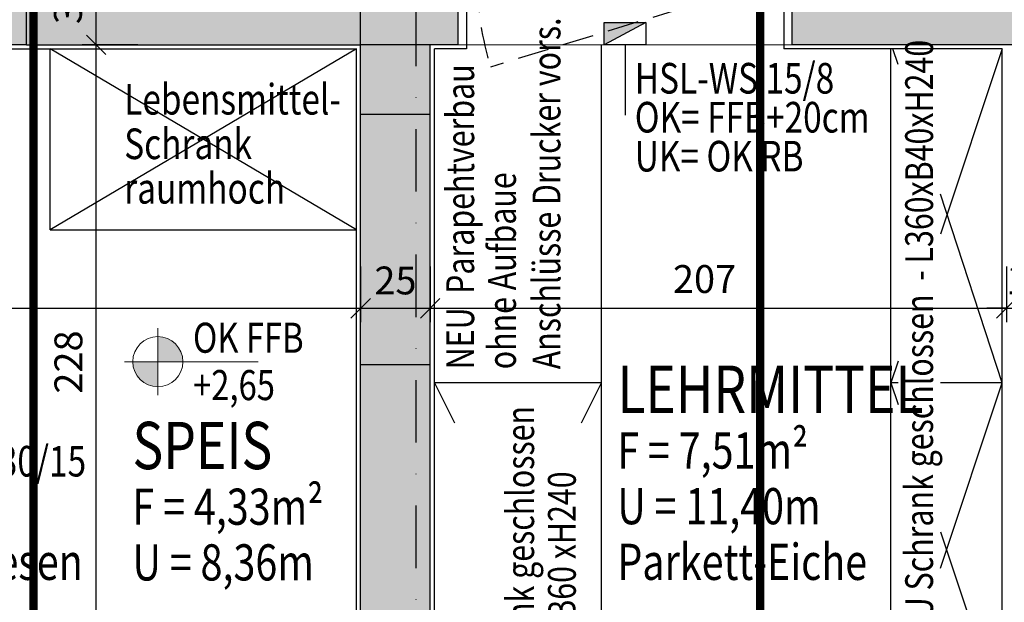
# Model space of a CAD drawing. Units: centimetres. Extents: x -488 to 6983, y 7850 to 13575.
# Drawn here: x 2625 to 2979, y 12621 to 12830 of the extents above; entities that cross this region are included whole.
import ezdxf

# ---------------------------------------------------------------- set-up
doc = ezdxf.new("R2010")
doc.units = ezdxf.units.CM
doc.header["$LTSCALE"] = 30
doc.header["$MEASUREMENT"] = 0
doc.header["$PDMODE"] = 32
doc.linetypes.add('STRICHPUNKT', pattern=[1, 0.5, -0.25, 0, -0.25])
doc.linetypes.add('VERDECKT', pattern=[0.375, 0.25, -0.125])
for name, color, linetype in [('A-BEH025T--------4--', 3, 'Continuous'), ('A-BEH035T--------4--', 6, 'Continuous'), ('AEAL-----D-------4--', 33, 'Continuous'), ('ARALACHST--------4--', 3, 'STRICHPUNKT'), ('ARALSCHNJ--------0--', 246, 'STRICHPUNKT'), ('ARDB-----F-------4--', 16, 'Continuous'), ('ARDB-----L-------4--', 93, 'Continuous'), ('ARDB----T--------4--', 93, 'Continuous'), ('ARKOAU25D--------4--', 1, 'Continuous'), ('AROF-----V-------4--', 62, 'VERDECKT'), ('ARWA-----F-----N-4--', 252, 'Continuous'), ('ARWATR---F-------4Z-', 13, 'Continuous'), ('ARWATR---L-------4--', 4, 'Continuous'), ('ARWATR---L-------4BB', 4, 'Continuous'), ('ARWATR---L-------4Z-', 4, 'Continuous'), ('GSSA-----B-------4--', 142, 'Continuous'), ('Verputz', 221, 'Continuous')]:
    doc.layers.add(name, color=color, linetype=linetype)
for name, color, linetype, lineweight in [('ARKOHK---B-------4--', 1, 'Continuous', 0), ('ARKOHK--D--------4--', 1, 'Continuous', 0), ('AROFPARAT--------4--', 3, 'Continuous', 0)]:
    doc.layers.add(name, color=color, linetype=linetype, lineweight=lineweight)
doc.styles.add('BE_OENORM', font='isocp2.shx')
doc.dimstyles.new('KO_050_OENORM', dxfattribs={"dimscale": 10, "dimtxt": 1, "dimasz": 0.7, "dimexe": 0.5, "dimexo": 0, "dimgap": 0.5, "dimtad": 1, "dimdec": 0, "dimrnd": 0.5, "dimtxsty": 'BE_OENORM', "dimblk": 'OBLIQUE', "dimcen": -0.09, "dimdle": 0.5, "dimclrd": 256, "dimclre": 256, "dimclrt": 256, "dimadec": 0, "dimazin": 3, "dimtfac": 1, "dimtdec": 0, "dimtix": 1, "dimtmove": 1, "dimatfit": 0, "dimldrblk": 'OBLIQUE', "dimfxl": 1.5, "dimfxlon": 1, "dimtolj": 1, "dimtzin": 0, "dimlwd": -1, "dimlwe": -1, "dimarcsym": 0})

# ---------------------------------------------------------------- blocks, each defined once
blk = doc.blocks.new('_Oblique')
at = {"color": 0, "linetype": 'ByBlock', "lineweight": -2}
blk.add_line((-0.5, -0.5), (0.5, 0.5), dxfattribs=at)
blk = doc.blocks.new('*D52')
at = {"layer": 'ARKOAU25D--------4--', "transparency": 16777216}
for p, q in [((5353.87, 29173.02), (5353.87, 29153.02)), ((5543.87, 29173.02), (5543.87, 29153.02)), ((5348.87, 29158.02), (5548.87, 29158.02))]:
    blk.add_line(p, q, dxfattribs=at)
at = {"layer": 'Defpoints', "color": 0, "transparency": 16777216}
for p in [(5353.87, 29252.71), (5543.87, 29252.71), (5543.87, 29158.02)]:
    blk.add_point(p, dxfattribs=at)
at = {"layer": 'ARKOAU25D--------4--', "transparency": 16777216, "xscale": 7, "yscale": 7, "zscale": 7, "rotation": 180}
blk.add_blockref('_Oblique', (5353.87, 29158.02), dxfattribs=at)
at = {"layer": 'ARKOAU25D--------4--', "transparency": 16777216, "xscale": 7, "yscale": 7, "zscale": 7}
blk.add_blockref('_Oblique', (5543.87, 29158.02), dxfattribs=at)
at = {"layer": 'ARKOAU25D--------4--', "transparency": 16777216, "insert": (5406.33, 29168.21), "char_height": 10, "attachment_point": 5, "style": 'BE_OENORM'}
blk.add_mtext('\\A1;190', dxfattribs=at)
blk = doc.blocks.new('*D53')
at = {"layer": 'ARKOAU25D--------4--', "transparency": 16777216}
for p, q in [((5543.87, 29173.02), (5543.87, 29153.02)), ((5568.87, 29173.02), (5568.87, 29153.02)), ((5538.87, 29158.02), (5573.87, 29158.02))]:
    blk.add_line(p, q, dxfattribs=at)
at = {"layer": 'Defpoints', "color": 0, "transparency": 16777216}
for p in [(5543.87, 29252.71), (5568.87, 29252.71), (5568.87, 29158.02)]:
    blk.add_point(p, dxfattribs=at)
at = {"layer": 'ARKOAU25D--------4--', "transparency": 16777216, "xscale": 7, "yscale": 7, "zscale": 7, "rotation": 180}
blk.add_blockref('_Oblique', (5543.87, 29158.02), dxfattribs=at)
at = {"layer": 'ARKOAU25D--------4--', "transparency": 16777216, "xscale": 7, "yscale": 7, "zscale": 7}
blk.add_blockref('_Oblique', (5568.87, 29158.02), dxfattribs=at)
at = {"layer": 'ARKOAU25D--------4--', "transparency": 16777216, "insert": (5556.37, 29168.02), "char_height": 10, "attachment_point": 5, "style": 'BE_OENORM'}
blk.add_mtext('\\A1;25', dxfattribs=at)
blk = doc.blocks.new('*D54')
at = {"layer": 'ARKOAU25D--------4--', "transparency": 16777216}
for p, q in [((5568.87, 29173.02), (5568.87, 29153.02)), ((5775.87, 29173.02), (5775.87, 29153.02)), ((5563.87, 29158.02), (5780.87, 29158.02))]:
    blk.add_line(p, q, dxfattribs=at)
at = {"layer": 'Defpoints', "color": 0, "transparency": 16777216}
for p in [(5568.87, 29252.71), (5775.87, 29252.71), (5775.87, 29158.02)]:
    blk.add_point(p, dxfattribs=at)
at = {"layer": 'ARKOAU25D--------4--', "transparency": 16777216, "xscale": 7, "yscale": 7, "zscale": 7, "rotation": 180}
blk.add_blockref('_Oblique', (5568.87, 29158.02), dxfattribs=at)
at = {"layer": 'ARKOAU25D--------4--', "transparency": 16777216, "xscale": 7, "yscale": 7, "zscale": 7}
blk.add_blockref('_Oblique', (5775.87, 29158.02), dxfattribs=at)
at = {"layer": 'ARKOAU25D--------4--', "transparency": 16777216, "insert": (5667.42, 29168.54), "char_height": 10, "attachment_point": 5, "style": 'BE_OENORM'}
blk.add_mtext('\\A1;207', dxfattribs=at)
blk = doc.blocks.new('*D55')
at = {"layer": 'ARKOAU25D--------4--', "transparency": 16777216}
for p, q in [((5775.87, 29173.02), (5775.87, 29153.02)), ((5790.87, 29173.02), (5790.87, 29153.02)), ((5775.87, 29158.02), (5768.87, 29158.02)), ((5775.87, 29158.02), (5790.87, 29158.02)), ((5790.87, 29158.02), (5797.87, 29158.02))]:
    blk.add_line(p, q, dxfattribs=at)
at = {"layer": 'Defpoints', "color": 0, "transparency": 16777216}
for p in [(5775.87, 29252.71), (5790.87, 29252.71), (5790.87, 29158.02)]:
    blk.add_point(p, dxfattribs=at)
at = {"layer": 'ARKOAU25D--------4--', "transparency": 16777216, "xscale": 7, "yscale": 7, "zscale": 7}
blk.add_blockref('_Oblique', (5775.87, 29158.02), dxfattribs=at)
at = {"layer": 'ARKOAU25D--------4--', "transparency": 16777216, "xscale": 7, "yscale": 7, "zscale": 7, "rotation": 180}
blk.add_blockref('_Oblique', (5790.87, 29158.02), dxfattribs=at)
at = {"layer": 'ARKOAU25D--------4--', "transparency": 16777216, "insert": (5783.37, 29168.02), "char_height": 10, "attachment_point": 5, "style": 'BE_OENORM'}
blk.add_mtext('\\A1;15', dxfattribs=at)
blk = doc.blocks.new('*D61')
at = {"layer": 'ARKOAU25D--------4--', "transparency": 16777216}
for p, q in [((5448.87, 29019.71), (5448.87, 29257.71)), ((5463.87, 29252.71), (5443.87, 29252.71)), ((5463.87, 29024.71), (5443.87, 29024.71))]:
    blk.add_line(p, q, dxfattribs=at)
at = {"layer": 'Defpoints', "color": 0, "transparency": 16777216}
for p in [(5448.87, 29252.71), (5573.87, 29252.71), (5543.87, 29024.71)]:
    blk.add_point(p, dxfattribs=at)
at = {"layer": 'ARKOAU25D--------4--', "transparency": 16777216, "xscale": 7, "yscale": 7, "zscale": 7}
for p, rotation in [((5448.87, 29252.71), 90), ((5448.87, 29024.71), 270)]:
    blk.add_blockref('_Oblique', p, dxfattribs=dict(at, rotation=rotation))
at = {"layer": 'ARKOAU25D--------4--', "transparency": 16777216, "insert": (5438.87, 29138.71), "char_height": 10, "attachment_point": 5, "rotation": 90, "style": 'BE_OENORM'}
blk.add_mtext('\\A1;228', dxfattribs=at)
blk = doc.blocks.new('*D62')
at = {"layer": 'ARKOAU25D--------4--', "transparency": 16777216}
for p, q in [((5448.87, 29247.71), (5448.87, 29292.71)), ((5463.87, 29287.71), (5443.87, 29287.71)), ((5463.87, 29252.71), (5443.87, 29252.71))]:
    blk.add_line(p, q, dxfattribs=at)
at = {"layer": 'Defpoints', "color": 0, "transparency": 16777216}
for p in [(5448.87, 29287.71), (5573.87, 29287.71), (5573.87, 29252.71)]:
    blk.add_point(p, dxfattribs=at)
at = {"layer": 'ARKOAU25D--------4--', "transparency": 16777216, "xscale": 7, "yscale": 7, "zscale": 7}
for p, rotation in [((5448.87, 29287.71), 90), ((5448.87, 29252.71), 270)]:
    blk.add_blockref('_Oblique', p, dxfattribs=dict(at, rotation=rotation))
at = {"layer": 'ARKOAU25D--------4--', "transparency": 16777216, "insert": (5438.7, 29267.71), "char_height": 10, "attachment_point": 5, "rotation": 90, "style": 'BE_OENORM'}
blk.add_mtext('\\A1;35', dxfattribs=at)
blk = doc.blocks.new('A$C6BF80C28')
h = blk.add_hatch(color=256)
h.dxf.hatch_style = 1
h.paths.add_polyline_path([(20, 0), (5, 0, 0.414214), (20, -15)])
h.paths.add_polyline_path([(20, 15), (20, 0), (35, 0, 0.414214)])
for p, q in [((20, -20), (20, 20)), ((0, 0), (80, 0))]:
    blk.add_line(p, q)
blk.add_circle((20, 0), 15)
at = {"layer": 'ARKOHK--D--------4--', "style": 'BE_OENORM', "width": 0.8}
for tag, p in [('OK_FLAECHE', (41.04, 5.34)), ('DIM_HOEHE', (41.04, -23.02))]:
    blk.add_attdef(tag, p, '', height=18, dxfattribs=at)
blk = doc.blocks.new('A$Cd98cad63')
at = {"layer": 'ARALACHST--------4--', "ltscale": 1.5}
blk.add_line((1323.25, -2052.17), (1323.25, 541.43), dxfattribs=at)
blk = doc.blocks.new('A$C66ffe0fd')
at = {"layer": 'ARALSCHNJ--------0--', "ltscale": 2.5, "const_width": 3}
for points in [[(166.5, -2831.71), (166.5, 1056.43)], [(427.5, -2831.71), (427.5, 1056.43)]]:
    blk.add_lwpolyline(points, dxfattribs=at)

msp = doc.modelspace()

# ---------------------------------------------------------------- hatches: boundary and pattern name
at = {"layer": 'ARDB-----F-------4--'}
h = msp.add_hatch(color=256, dxfattribs=at)
h.dxf.hatch_style = 1
h.paths.add_polyline_path([(2835.05, 12821.48), (2835.05, 12829.48), (2850.05, 12829.48)])
at = {"layer": 'ARWA-----F-----N-4--'}
for points in [[(2627.55, 12856.48), (2239.55, 12856.48), (2239.55, 12796.48), (2274.55, 12796.48), (2274.55, 12821.48), (2627.55, 12821.48)], [(2782.55, 12856.48), (2747.55, 12856.48), (2747.55, 12821.48), (2782.55, 12821.48)], [(3343.55, 12856.48), (2902.55, 12856.48), (2902.55, 12821.48), (3308.55, 12821.48), (3308.55, 12756.48), (3343.55, 12756.48)], [(2772.55, 12821.48), (2747.55, 12821.48), (2747.55, 12796.48), (2772.55, 12796.48)], [(2772.55, 12706.48), (2747.55, 12706.48), (2747.55, 12156.48), (2772.55, 12156.48)]]:
    msp.add_hatch(color=256, dxfattribs=at).paths.add_polyline_path(points)
at = {"layer": 'ARWATR---F-------4Z-'}
for points in [[(2747.55, 12856.48), (2627.55, 12856.48), (2627.55, 12821.48), (2747.55, 12821.48)], [(2772.55, 12796.48), (2747.55, 12796.48), (2747.55, 12706.48), (2772.55, 12706.48)]]:
    msp.add_hatch(color=256, dxfattribs=at).paths.add_polyline_path(points)

# ---------------------------------------------------------------- linework, layer by layer
at = {"layer": 'AEAL-----D-------4--'}
for p, q in [((2834.05, 12699.98), (2834.05, 12821.48)), ((2938.05, 12459.98), (2938.05, 12819.98)), ((2940.64, 12814.35), (2938.8, 12819.98)), ((2978.05, 12819.98), (2955.87, 12753.45)), ((2978.05, 12699.98), (2955.87, 12767.79)), ((2940.64, 12707.76), (2938.05, 12699.98)), ((2834.05, 12699.98), (2774.05, 12699.98)), ((2774.05, 12699.98), (2781.24, 12685.59)), ((2826.86, 12685.59), (2834.05, 12699.98)), ((2834.05, 12579.98), (2834.05, 12699.98)), ((2940.64, 12699.98), (2938.05, 12699.98)), ((2938.05, 12699.98), (2940.64, 12692.21)), ((2978.05, 12699.98), (2955.87, 12699.98)), ((2955.87, 12633.45), (2978.05, 12699.98)), ((2955.87, 12646.52), (2978.05, 12579.98))]:
    msp.add_line(p, q, dxfattribs=at)
at = {"layer": 'ARDB-----L-------4--'}
msp.add_lwpolyline([(2850.05, 12829.48), (2835.05, 12821.48), (2835.05, 12829.48), (2850.05, 12829.48), (2850.05, 12821.48), (2835.05, 12821.48)], dxfattribs=at)
at = {"layer": 'ARDB----T--------4--'}
msp.add_line((2842.55, 12821.48), (2842.55, 12796.17), dxfattribs=at)
at = {"layer": 'AROF-----V-------4--', "ltscale": 1.5}
msp.add_line((2895.55, 12844.48), (2794.18, 12813.49), dxfattribs=at)
msp.add_arc((2895.55, 12844.48), 106, 180, 197, dxfattribs=at)
at = {"layer": 'AROFPARAT--------4--'}
msp.add_line((2782.55, 12821.48), (2902.55, 12821.48), dxfattribs=at)
at = {"layer": 'ARWATR---L-------4--'}
for p, q in [((2627.55, 12821.48), (2627.55, 12856.48)), ((2747.55, 12821.48), (2747.55, 12856.48)), ((2782.55, 12821.48), (2782.55, 12856.48)), ((2902.55, 12821.48), (2902.55, 12856.48)), ((2627.55, 12821.48), (2274.55, 12821.48)), ((2747.55, 12796.48), (2747.55, 12821.48)), ((2782.55, 12821.48), (2747.55, 12821.48)), ((2772.55, 12796.48), (2772.55, 12821.48)), ((3308.55, 12821.48), (2902.55, 12821.48)), ((2772.55, 12796.48), (2747.55, 12796.48)), ((2747.55, 12156.48), (2747.55, 12706.48)), ((2772.55, 12706.48), (2747.55, 12706.48)), ((2772.55, 12156.48), (2772.55, 12706.48))]:
    msp.add_line(p, q, dxfattribs=at)
at = {"layer": 'ARWATR---L-------4BB'}
msp.add_line((2627.55, 12821.48), (2747.55, 12821.48), dxfattribs=at)
at = {"layer": 'ARWATR---L-------4Z-'}
for p, q in [((2747.55, 12706.48), (2747.55, 12796.48)), ((2772.55, 12706.48), (2772.55, 12796.48))]:
    msp.add_line(p, q, dxfattribs=at)
at = {"layer": 'GSSA-----B-------4--'}
for p, q in [((2636.05, 12754.98), (2636.05, 12819.98)), ((2746.05, 12754.98), (2636.05, 12819.98)), ((2746.05, 12819.98), (2636.05, 12754.98)), ((2636.05, 12754.98), (2746.05, 12754.98))]:
    msp.add_line(p, q, dxfattribs=at)
at = {"layer": 'Verputz'}
for p, q in [((2785.55, 12848.48), (2785.55, 12819.98)), ((2899.55, 12848.48), (2899.55, 12819.98)), ((2559.05, 12819.98), (2746.05, 12819.98)), ((2746.05, 12594.98), (2746.05, 12819.98)), ((2774.05, 12459.98), (2774.05, 12819.98)), ((2785.55, 12819.98), (2774.05, 12819.98)), ((2978.05, 12819.98), (2899.55, 12819.98)), ((2978.05, 12459.98), (2978.05, 12819.98))]:
    msp.add_line(p, q, dxfattribs=at)

# ---------------------------------------------------------------- block references
at = {"layer": 'ARALACHST--------4--', "ltscale": 1.5}
msp.add_blockref('A$Cd98cad63', (1444.29, 12836.48), dxfattribs=at)
at = {"layer": 'ARALSCHNJ--------0--', "ltscale": 2.5}
msp.add_blockref('A$C66ffe0fd', (2463.55, 12406.48), dxfattribs=at)
at = {"layer": 'ARKOHK---B-------4--', "xscale": 0.6, "yscale": 0.6, "zscale": 0.6}
msp.add_blockref('A$C6BF80C28', (2662.69, 12707.61), dxfattribs=at).add_auto_attribs({'DIM_HOEHE': '+2,65', 'OK_FLAECHE': 'OK FFB'})

# ---------------------------------------------------------------- texts
at = {"layer": 'A-BEH025T--------4--', "style": 'BE_OENORM', "width": 0.8}
for s, p in [('F = 7,51m²', (2839.76, 12669.19)), ('F = 4,33m²', (2665.57, 12648.99)), ('U = 11,40m', (2839.76, 12649.19)), ('Fliesen', (2600.94, 12629.19)), ('Parkett-Eiche', (2839.76, 12629.19)), ('U = 8,36m', (2665.57, 12628.99))]:
    msp.add_text(s, height=13, dxfattribs=at).set_placement(p)
at = {"layer": 'A-BEH035T--------4--', "style": 'BE_OENORM', "width": 0.8}
for s, p in [('LEHRMITTEL', (2839.76, 12689.19)), ('SPEIS', (2665.57, 12668.99))]:
    msp.add_text(s, height=17, dxfattribs=at).set_placement(p)
at = {"layer": 'AEAL-----D-------4--', "color": 240, "style": 'BE_OENORM', "width": 0.8}
msp.add_text('Anschlüsse Drucker vors.', height=10, rotation=90, dxfattribs=at).set_placement((2819.32, 12704.89))
at = {"layer": 'AEAL-----D-------4--', "style": 'BE_OENORM', "width": 0.8}
for s, p in [('NEU Schrank geschlossen  - L360xB40xH240 ', (2953.19, 12600.79)), ('NEU  Parapehtverbau', (2788.32, 12704.89)), ('ohne Aufbaue', (2803.32, 12704.89)), ('Schrank geschlossen', (2809.85, 12585.36)), ('L120xB60 xH240 ', (2824.85, 12585.36))]:
    msp.add_text(s, height=10, rotation=90, dxfattribs=at).set_placement(p)
at = {"layer": 'ARDB----T--------4--', "style": 'BE_OENORM', "width": 0.8}
for s, p in [('HSL-WS 15/8', (2846.03, 12803.95, 22.06)), ('OK= FFB+20cm', (2846.03, 12789.95, 22.06)), ('UK= OK RB', (2846.03, 12775.95, 22.06)), ('HSL DD 30/15', (2573.24, 12666.34, -22.06))]:
    msp.add_text(s, height=11, dxfattribs=at).set_placement(p)
at = {"layer": 'GSSA-----B-------4--', "style": 'BE_OENORM', "width": 0.8}
for s, p in [('Lebensmittel-', (2662.61, 12796.4)), ('Schrank', (2662.61, 12780.4)), ('raumhoch', (2662.61, 12764.4))]:
    msp.add_text(s, height=11, dxfattribs=at).set_placement(p)

# ---------------------------------------------------------------- dimensions: what is measured, and where the dimension line sits
at = {"layer": 'ARKOAU25D--------4--'}
dim = msp.add_linear_dim(base=(2652.55, 12856.48), p1=(2777.55, 12821.48), p2=(2777.55, 12856.48), angle=90, dimstyle='KO_050_OENORM', dxfattribs=at)
dim.commit()
dim.dimension.update_dxf_attribs({"geometry": '*D62', "text_midpoint": (2652.38, 12836.48), "dimtype": 128, "insert": (-2796.32, -16431.23)})
dim = msp.add_linear_dim(base=(2652.55, 12821.48), p1=(2747.55, 12593.48), p2=(2777.55, 12821.48), angle=90, dimstyle='KO_050_OENORM', dxfattribs=at)
dim.commit()
dim.dimension.update_dxf_attribs({"geometry": '*D61', "text_midpoint": (2642.55, 12707.48), "insert": (-2796.32, -16431.23)})
for base, p1, p2, picture, middle in [((2747.55, 12726.78), (2557.55, 12821.48), (2747.55, 12821.48), '*D52', (2610.01, 12726.98)), ((2979.55, 12726.78), (2772.55, 12821.48), (2979.55, 12821.48), '*D54', (2871.09, 12727.31))]:
    dim = msp.add_linear_dim(base=base, p1=p1, p2=p2, dimstyle='KO_050_OENORM', dxfattribs=at)
    dim.commit()
    dim.dimension.update_dxf_attribs({"geometry": picture, "text_midpoint": middle, "dimtype": 128, "insert": (-2796.32, -16431.23)})
for base, p1, p2, picture, middle in [((2772.55, 12726.78), (2747.55, 12821.48), (2772.55, 12821.48), '*D53', (2760.05, 12736.78)), ((2994.55, 12726.78), (2979.55, 12821.48), (2994.55, 12821.48), '*D55', (2987.05, 12736.78))]:
    dim = msp.add_linear_dim(base=base, p1=p1, p2=p2, dimstyle='KO_050_OENORM', dxfattribs=at)
    dim.commit()
    dim.dimension.update_dxf_attribs({"geometry": picture, "text_midpoint": middle, "insert": (-2796.32, -16431.23)})

doc.saveas('drawing.dxf')
